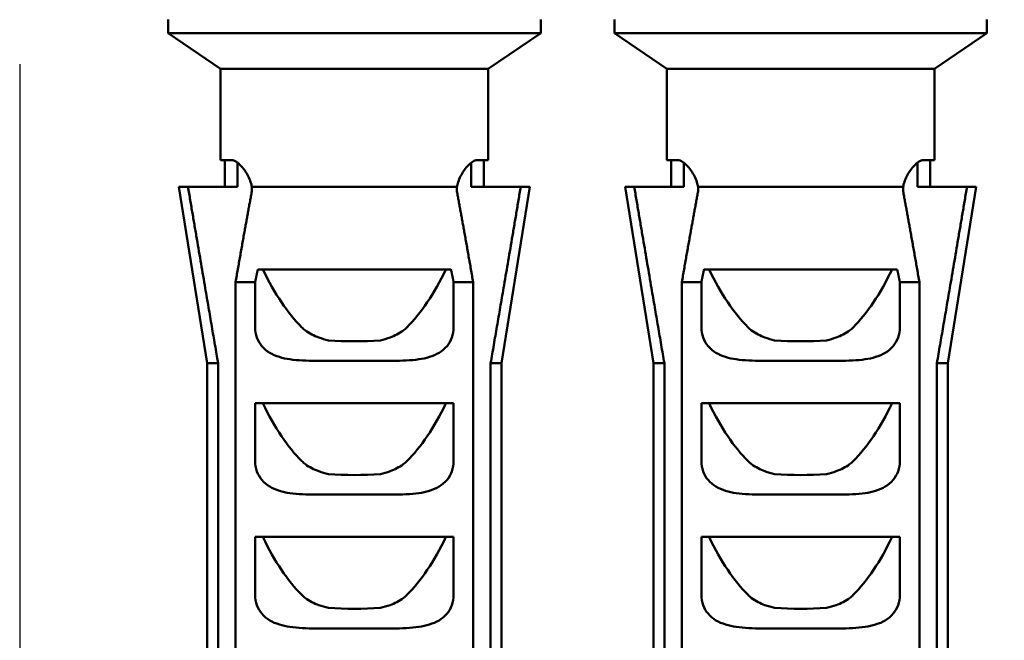
# Model space of a CAD drawing. Units: millimetres. Extents: x 0 to 840, y 0 to 594.
# Drawn here: x 739 to 761, y 466 to 479 of the extents above; entities that cross this region are included whole.
import ezdxf

# ---------------------------------------------------------------- set-up
doc = ezdxf.new("R2010")
doc.units = ezdxf.units.MM
doc.header["$LTSCALE"] = 2
doc.layers.add('Arêtes visibles(ISO)', color=7, linetype='Continuous', lineweight=50)
doc.layers.add('Cotes(ISO)', color=7, linetype='Continuous', lineweight=25)
doc.styles.add('MANTION', font='arial.ttf')
doc.dimstyles.new('Plan commercial', dxfattribs={"dimscale": 2, "dimtxt": 3, "dimasz": 2.5, "dimexe": 3, "dimexo": 1, "dimgap": 0.762, "dimtad": 1, "dimtoh": 1, "dimrnd": 1e-08, "dimtxsty": 'MANTION', "dimcen": 0.09, "dimdle": 10, "dimclrd": 7, "dimclre": 7, "dimclrt": 256, "dimazin": 2, "dimtfac": 0.5, "dimtmove": 0, "dimatfit": 3, "dimfxl": 1, "dimtolj": 1, "dimlwd": 25, "dimlwe": 25, "dimarcsym": 0})

# ---------------------------------------------------------------- blocks, each defined once
blk = doc.blocks.new('*D12')
at = {"layer": 'Cotes(ISO)', "color": 7, "linetype": 'Continuous', "lineweight": 25, "transparency": 16777216}
for p, q in [((738.78, 478.426), (738.78, 418.426)), ((763.78, 478.426), (763.78, 418.426)), ((743.78, 424.426), (758.78, 424.426))]:
    blk.add_line(p, q, dxfattribs=at)
at = {"layer": 'Cotes(ISO)', "color": 7, "linetype": 'Continuous', "transparency": 16777216}
for points in [[(743.78, 425.259), (743.78, 423.592), (738.78, 424.426)], [(758.78, 425.259), (758.78, 423.592), (763.78, 424.426)]]:
    blk.add_solid(points, dxfattribs=at)
at = {"layer": 'Defpoints', "color": 0, "linetype": 'Continuous', "transparency": 16777216}
for p in [(738.78, 480.426), (763.78, 480.426), (763.78, 424.426)]:
    blk.add_point(p, dxfattribs=at)
at = {"layer": 'Cotes(ISO)', "color": 154, "linetype": 'Continuous', "lineweight": 25, "true_color": 0x004691, "transparency": 16777216, "char_height": 6, "attachment_point": 1, "style": 'MANTION'}
for s, insert in [('\\A1; 25', (745.622, 432.077)), ('\\A1;[1]', (747.177, 422.902))]:
    blk.add_mtext(s, dxfattribs=dict(at, insert=insert))

msp = doc.modelspace()

# ---------------------------------------------------------------- linework, layer by layer
at = {"layer": 'Arêtes visibles(ISO)'}
for p, q in [((742.106, 479.125), (742.106, 479.426)), ((750.455, 479.125), (750.455, 479.426)), ((752.106, 479.125), (752.106, 479.426)), ((760.455, 479.125), (760.455, 479.426)), ((750.455, 479.125), (742.106, 479.125)), ((743.28, 478.326), (742.106, 479.125)), ((749.28, 478.326), (750.455, 479.125)), ((760.455, 479.125), (752.106, 479.125)), ((753.28, 478.326), (752.106, 479.125)), ((759.28, 478.326), (760.455, 479.125)), ((749.28, 478.326), (743.28, 478.326)), ((743.28, 476.276), (743.28, 478.326)), ((749.28, 476.276), (749.28, 478.326)), ((759.28, 478.326), (753.28, 478.326)), ((753.28, 476.276), (753.28, 478.326)), ((759.28, 476.276), (759.28, 478.326)), ((743.553, 476.276), (743.28, 476.276)), ((743.38, 475.675), (743.38, 476.276)), ((743.663, 475.675), (743.663, 476.217)), ((748.897, 476.217), (748.897, 475.675)), ((749.28, 476.276), (749.007, 476.276)), ((749.18, 475.675), (749.18, 476.276)), ((753.553, 476.276), (753.28, 476.276)), ((753.38, 475.675), (753.38, 476.276)), ((753.663, 475.675), (753.663, 476.217)), ((758.897, 476.217), (758.897, 475.675)), ((759.28, 476.276), (759.007, 476.276)), ((759.18, 475.675), (759.18, 476.276)), ((742.552, 475.675), (742.348, 475.675)), ((742.98, 471.726), (742.348, 475.675)), ((742.552, 475.675), (743.663, 475.675)), ((748.576, 475.676), (743.984, 475.676)), ((748.897, 475.675), (750.008, 475.675)), ((749.58, 471.726), (750.212, 475.675)), ((750.212, 475.675), (750.008, 475.675)), ((752.552, 475.675), (752.348, 475.675)), ((752.98, 471.726), (752.348, 475.675)), ((752.552, 475.675), (753.663, 475.675)), ((758.576, 475.676), (753.984, 475.676)), ((758.897, 475.675), (760.008, 475.675)), ((759.58, 471.726), (760.212, 475.675)), ((760.212, 475.675), (760.008, 475.675)), ((748.445, 473.826), (744.116, 473.826)), ((758.445, 473.826), (754.116, 473.826)), ((743.618, 473.54), (743.618, 455.751)), ((744.056, 473.54), (743.618, 473.54)), ((744.056, 472.526), (744.056, 473.54)), ((748.505, 473.54), (748.505, 472.526)), ((748.942, 473.54), (748.505, 473.54)), ((748.942, 455.751), (748.942, 473.54)), ((753.618, 473.54), (753.618, 455.751)), ((754.056, 473.54), (753.618, 473.54)), ((754.056, 472.526), (754.056, 473.54)), ((758.505, 473.54), (758.505, 472.526)), ((758.942, 473.54), (758.505, 473.54)), ((758.942, 455.751), (758.942, 473.54)), ((745.426, 471.776), (747.134, 471.776)), ((755.426, 471.776), (757.134, 471.776)), ((742.98, 471.726), (743.226, 471.726)), ((742.98, 455.751), (742.98, 471.726)), ((743.226, 455.751), (743.226, 471.726)), ((749.334, 471.726), (749.334, 455.751)), ((749.334, 471.726), (749.58, 471.726)), ((749.58, 463.952), (749.58, 471.726)), ((752.98, 471.726), (753.226, 471.726)), ((752.98, 455.751), (752.98, 471.726)), ((753.226, 455.751), (753.226, 471.726)), ((759.334, 471.726), (759.334, 455.751)), ((759.334, 471.726), (759.58, 471.726)), ((759.58, 463.952), (759.58, 471.726)), ((748.505, 470.826), (744.056, 470.826)), ((744.056, 469.526), (744.056, 470.826)), ((748.505, 470.826), (748.505, 469.526)), ((758.505, 470.826), (754.056, 470.826)), ((754.056, 469.526), (754.056, 470.826)), ((758.505, 470.826), (758.505, 469.526)), ((745.426, 468.776), (747.134, 468.776)), ((755.426, 468.776), (757.134, 468.776)), ((748.505, 467.826), (744.056, 467.826)), ((744.056, 466.526), (744.056, 467.826)), ((748.505, 467.826), (748.505, 466.526)), ((758.505, 467.826), (754.056, 467.826)), ((754.056, 466.526), (754.056, 467.826)), ((758.505, 467.826), (758.505, 466.526)), ((745.426, 465.776), (747.134, 465.776)), ((755.426, 465.776), (757.134, 465.776))]:
    msp.add_line(p, q, dxfattribs=at)
for centre, major_axis, ratio, start_param, end_param in [((743.586, 475.549), (-0.11, -0.602), 0.636948, 1.730318, 1.896975), ((748.974, 475.549), (-0.11, 0.602), 0.636948, 1.244618, 1.411275), ((753.586, 475.549), (-0.11, -0.602), 0.636948, 1.730318, 1.896975), ((758.974, 475.549), (-0.11, 0.602), 0.636948, 1.244618, 1.411275), ((746.28, 480.581), (0, -8.623), 0.382683, 5.61249, 5.918023), ((746.28, 480.581), (0, -8.623), 0.382683, 0.365162, 0.670695), ((756.28, 480.581), (0, -8.623), 0.382683, 5.61249, 5.918023), ((756.28, 480.581), (0, -8.623), 0.382683, 0.365162, 0.670695), ((746.28, 473.478), (-3.3, 0), 0.382683, 1.393323, 1.748269), ((756.28, 473.478), (-3.3, 0), 0.382683, 1.393323, 1.748269), ((746.28, 477.581), (0, -8.623), 0.382683, 5.61249, 5.918023), ((746.28, 477.581), (0, -8.623), 0.382683, 0.365162, 0.670695), ((756.28, 477.581), (0, -8.623), 0.382683, 5.61249, 5.918023), ((756.28, 477.581), (0, -8.623), 0.382683, 0.365162, 0.670695), ((746.28, 470.478), (-3.3, 0), 0.382683, 1.393323, 1.748269), ((756.28, 470.478), (-3.3, 0), 0.382683, 1.393323, 1.748269), ((746.28, 474.581), (0, -8.623), 0.382683, 5.61249, 5.918023), ((746.28, 474.581), (0, -8.623), 0.382683, 0.365162, 0.670695), ((756.28, 474.581), (0, -8.623), 0.382683, 5.61249, 5.918023), ((756.28, 474.581), (0, -8.623), 0.382683, 0.365162, 0.670695), ((746.28, 467.478), (-3.3, 0), 0.382683, 1.393323, 1.748269), ((756.28, 467.478), (-3.3, 0), 0.382683, 1.393323, 1.748269)]:
    msp.add_ellipse(centre, major_axis=major_axis, ratio=ratio, start_param=start_param, end_param=end_param, dxfattribs=at)
for points, knots in [([(743.553, 476.276), (743.588, 476.266), (743.626, 476.246), (743.723, 476.171), (743.783, 476.106), (743.879, 475.962), (743.924, 475.877), (743.967, 475.747), (743.976, 475.712), (743.984, 475.676)], [-0.1209995, -0.1209995, -0.1209995, -0.1209995, -0.0966205, -0.0966205, -0.0616049, -0.0616049, -0.0308025, -0.0308025, -0.0198189, -0.0198189, -0.0198189, -0.0198189]), ([(748.576, 475.676), (748.584, 475.712), (748.593, 475.747), (748.637, 475.877), (748.682, 475.962), (748.778, 476.106), (748.837, 476.171), (748.934, 476.246), (748.972, 476.266), (749.007, 476.276)], [-0.2357564, -0.2357564, -0.2357564, -0.2357564, -0.2247729, -0.2247729, -0.1939704, -0.1939704, -0.1589549, -0.1589549, -0.1345758, -0.1345758, -0.1345758, -0.1345758]), ([(753.553, 476.276), (753.588, 476.266), (753.626, 476.246), (753.723, 476.171), (753.783, 476.106), (753.879, 475.962), (753.924, 475.877), (753.967, 475.747), (753.976, 475.712), (753.984, 475.676)], [-0.1209995, -0.1209995, -0.1209995, -0.1209995, -0.0966205, -0.0966205, -0.0616049, -0.0616049, -0.0308025, -0.0308025, -0.0198189, -0.0198189, -0.0198189, -0.0198189]), ([(758.576, 475.676), (758.584, 475.712), (758.593, 475.747), (758.637, 475.877), (758.682, 475.962), (758.778, 476.106), (758.837, 476.171), (758.934, 476.246), (758.972, 476.266), (759.007, 476.276)], [-0.2357564, -0.2357564, -0.2357564, -0.2357564, -0.2247729, -0.2247729, -0.1939704, -0.1939704, -0.1589549, -0.1589549, -0.1345758, -0.1345758, -0.1345758, -0.1345758]), ([(745.426, 471.776), (745.216, 471.776), (745.014, 471.783), (744.682, 471.833), (744.509, 471.88), (744.32, 471.994), (744.253, 472.049), (744.161, 472.159), (744.122, 472.224), (744.069, 472.37), (744.056, 472.45), (744.056, 472.526)], [-0.1832015, -0.1832015, -0.1832015, -0.1832015, -0.1228974, -0.1228974, -0.0711768, -0.0711768, -0.0458293, -0.0458293, -0.0229147, -0.0229147, 0, 0, 0, 0]), ([(745.698, 472.235), (745.622, 472.253), (745.549, 472.274), (745.382, 472.336), (745.268, 472.392), (745.155, 472.477), (745.128, 472.501), (745.102, 472.526)], [-0.40135384, -0.40135384, -0.40135384, -0.40135384, -0.37957257, -0.37957257, -0.34758791, -0.34758791, -0.33713282, -0.33713282, -0.33713282, -0.33713282]), ([(747.459, 472.526), (747.433, 472.501), (747.405, 472.477), (747.292, 472.392), (747.178, 472.336), (747.011, 472.274), (746.938, 472.253), (746.863, 472.235)], [-0.57564616, -0.57564616, -0.57564616, -0.57564616, -0.56519107, -0.56519107, -0.53320642, -0.53320642, -0.51142514, -0.51142514, -0.51142514, -0.51142514]), ([(748.505, 472.526), (748.505, 472.45), (748.491, 472.37), (748.438, 472.224), (748.399, 472.159), (748.308, 472.049), (748.24, 471.994), (748.051, 471.88), (747.879, 471.833), (747.546, 471.783), (747.344, 471.776), (747.134, 471.776)], [-0.5293959, -0.5293959, -0.5293959, -0.5293959, -0.5064813, -0.5064813, -0.4835666, -0.4835666, -0.4582191, -0.4582191, -0.4064986, -0.4064986, -0.3461944, -0.3461944, -0.3461944, -0.3461944]), ([(755.426, 471.776), (755.216, 471.776), (755.014, 471.783), (754.682, 471.833), (754.509, 471.88), (754.32, 471.994), (754.253, 472.049), (754.161, 472.159), (754.122, 472.224), (754.069, 472.37), (754.056, 472.45), (754.056, 472.526)], [-0.1832015, -0.1832015, -0.1832015, -0.1832015, -0.1228974, -0.1228974, -0.0711768, -0.0711768, -0.0458293, -0.0458293, -0.0229147, -0.0229147, 0, 0, 0, 0]), ([(755.698, 472.235), (755.622, 472.253), (755.549, 472.274), (755.382, 472.336), (755.268, 472.392), (755.155, 472.477), (755.128, 472.501), (755.102, 472.526)], [-0.40135384, -0.40135384, -0.40135384, -0.40135384, -0.37957257, -0.37957257, -0.34758791, -0.34758791, -0.33713282, -0.33713282, -0.33713282, -0.33713282]), ([(757.459, 472.526), (757.433, 472.501), (757.405, 472.477), (757.292, 472.392), (757.178, 472.336), (757.011, 472.274), (756.938, 472.253), (756.863, 472.235)], [-0.57564616, -0.57564616, -0.57564616, -0.57564616, -0.56519107, -0.56519107, -0.53320642, -0.53320642, -0.51142514, -0.51142514, -0.51142514, -0.51142514]), ([(758.505, 472.526), (758.505, 472.45), (758.491, 472.37), (758.438, 472.224), (758.399, 472.159), (758.308, 472.049), (758.24, 471.994), (758.051, 471.88), (757.879, 471.833), (757.546, 471.783), (757.344, 471.776), (757.134, 471.776)], [-0.5293959, -0.5293959, -0.5293959, -0.5293959, -0.5064813, -0.5064813, -0.4835666, -0.4835666, -0.4582191, -0.4582191, -0.4064986, -0.4064986, -0.3461944, -0.3461944, -0.3461944, -0.3461944]), ([(745.426, 468.776), (745.216, 468.776), (745.014, 468.783), (744.682, 468.833), (744.509, 468.88), (744.32, 468.994), (744.253, 469.049), (744.161, 469.159), (744.122, 469.224), (744.069, 469.37), (744.056, 469.45), (744.056, 469.526)], [-0.1832015, -0.1832015, -0.1832015, -0.1832015, -0.1228974, -0.1228974, -0.0711768, -0.0711768, -0.0458293, -0.0458293, -0.0229147, -0.0229147, 0, 0, 0, 0]), ([(745.698, 469.235), (745.622, 469.253), (745.549, 469.274), (745.382, 469.336), (745.268, 469.392), (745.155, 469.477), (745.128, 469.501), (745.102, 469.526)], [-0.40135384, -0.40135384, -0.40135384, -0.40135384, -0.37957257, -0.37957257, -0.34758791, -0.34758791, -0.33713282, -0.33713282, -0.33713282, -0.33713282]), ([(747.459, 469.526), (747.433, 469.501), (747.405, 469.477), (747.292, 469.392), (747.178, 469.336), (747.011, 469.274), (746.938, 469.253), (746.863, 469.235)], [-0.57564616, -0.57564616, -0.57564616, -0.57564616, -0.56519107, -0.56519107, -0.53320642, -0.53320642, -0.51142514, -0.51142514, -0.51142514, -0.51142514]), ([(748.505, 469.526), (748.505, 469.45), (748.491, 469.37), (748.438, 469.224), (748.399, 469.159), (748.308, 469.049), (748.24, 468.994), (748.051, 468.88), (747.879, 468.833), (747.546, 468.783), (747.344, 468.776), (747.134, 468.776)], [-0.5293959, -0.5293959, -0.5293959, -0.5293959, -0.5064813, -0.5064813, -0.4835666, -0.4835666, -0.4582191, -0.4582191, -0.4064986, -0.4064986, -0.3461944, -0.3461944, -0.3461944, -0.3461944]), ([(755.426, 468.776), (755.216, 468.776), (755.014, 468.783), (754.682, 468.833), (754.509, 468.88), (754.32, 468.994), (754.253, 469.049), (754.161, 469.159), (754.122, 469.224), (754.069, 469.37), (754.056, 469.45), (754.056, 469.526)], [-0.1832015, -0.1832015, -0.1832015, -0.1832015, -0.1228974, -0.1228974, -0.0711768, -0.0711768, -0.0458293, -0.0458293, -0.0229147, -0.0229147, 0, 0, 0, 0]), ([(755.698, 469.235), (755.622, 469.253), (755.549, 469.274), (755.382, 469.336), (755.268, 469.392), (755.155, 469.477), (755.128, 469.501), (755.102, 469.526)], [-0.40135384, -0.40135384, -0.40135384, -0.40135384, -0.37957257, -0.37957257, -0.34758791, -0.34758791, -0.33713282, -0.33713282, -0.33713282, -0.33713282]), ([(757.459, 469.526), (757.433, 469.501), (757.405, 469.477), (757.292, 469.392), (757.178, 469.336), (757.011, 469.274), (756.938, 469.253), (756.863, 469.235)], [-0.57564616, -0.57564616, -0.57564616, -0.57564616, -0.56519107, -0.56519107, -0.53320642, -0.53320642, -0.51142514, -0.51142514, -0.51142514, -0.51142514]), ([(758.505, 469.526), (758.505, 469.45), (758.491, 469.37), (758.438, 469.224), (758.399, 469.159), (758.308, 469.049), (758.24, 468.994), (758.051, 468.88), (757.879, 468.833), (757.546, 468.783), (757.344, 468.776), (757.134, 468.776)], [-0.5293959, -0.5293959, -0.5293959, -0.5293959, -0.5064813, -0.5064813, -0.4835666, -0.4835666, -0.4582191, -0.4582191, -0.4064986, -0.4064986, -0.3461944, -0.3461944, -0.3461944, -0.3461944]), ([(745.426, 465.776), (745.216, 465.776), (745.014, 465.783), (744.682, 465.833), (744.509, 465.88), (744.32, 465.994), (744.253, 466.049), (744.161, 466.159), (744.122, 466.224), (744.069, 466.37), (744.056, 466.45), (744.056, 466.526)], [-0.1832015, -0.1832015, -0.1832015, -0.1832015, -0.1228974, -0.1228974, -0.0711768, -0.0711768, -0.0458293, -0.0458293, -0.0229147, -0.0229147, 0, 0, 0, 0]), ([(745.698, 466.235), (745.622, 466.253), (745.549, 466.274), (745.382, 466.336), (745.268, 466.392), (745.155, 466.477), (745.128, 466.501), (745.102, 466.526)], [-0.40135384, -0.40135384, -0.40135384, -0.40135384, -0.37957257, -0.37957257, -0.34758791, -0.34758791, -0.33713282, -0.33713282, -0.33713282, -0.33713282]), ([(747.459, 466.526), (747.433, 466.501), (747.405, 466.477), (747.292, 466.392), (747.178, 466.336), (747.011, 466.274), (746.938, 466.253), (746.863, 466.235)], [-0.57564616, -0.57564616, -0.57564616, -0.57564616, -0.56519107, -0.56519107, -0.53320642, -0.53320642, -0.51142514, -0.51142514, -0.51142514, -0.51142514]), ([(748.505, 466.526), (748.505, 466.45), (748.491, 466.37), (748.438, 466.224), (748.399, 466.159), (748.308, 466.049), (748.24, 465.994), (748.051, 465.88), (747.879, 465.833), (747.546, 465.783), (747.344, 465.776), (747.134, 465.776)], [-0.5293959, -0.5293959, -0.5293959, -0.5293959, -0.5064813, -0.5064813, -0.4835666, -0.4835666, -0.4582191, -0.4582191, -0.4064986, -0.4064986, -0.3461944, -0.3461944, -0.3461944, -0.3461944]), ([(755.426, 465.776), (755.216, 465.776), (755.014, 465.783), (754.682, 465.833), (754.509, 465.88), (754.32, 465.994), (754.253, 466.049), (754.161, 466.159), (754.122, 466.224), (754.069, 466.37), (754.056, 466.45), (754.056, 466.526)], [-0.1832015, -0.1832015, -0.1832015, -0.1832015, -0.1228974, -0.1228974, -0.0711768, -0.0711768, -0.0458293, -0.0458293, -0.0229147, -0.0229147, 0, 0, 0, 0]), ([(755.698, 466.235), (755.622, 466.253), (755.549, 466.274), (755.382, 466.336), (755.268, 466.392), (755.155, 466.477), (755.128, 466.501), (755.102, 466.526)], [-0.40135384, -0.40135384, -0.40135384, -0.40135384, -0.37957257, -0.37957257, -0.34758791, -0.34758791, -0.33713282, -0.33713282, -0.33713282, -0.33713282]), ([(757.459, 466.526), (757.433, 466.501), (757.405, 466.477), (757.292, 466.392), (757.178, 466.336), (757.011, 466.274), (756.938, 466.253), (756.863, 466.235)], [-0.57564616, -0.57564616, -0.57564616, -0.57564616, -0.56519107, -0.56519107, -0.53320642, -0.53320642, -0.51142514, -0.51142514, -0.51142514, -0.51142514]), ([(758.505, 466.526), (758.505, 466.45), (758.491, 466.37), (758.438, 466.224), (758.399, 466.159), (758.308, 466.049), (758.24, 465.994), (758.051, 465.88), (757.879, 465.833), (757.546, 465.783), (757.344, 465.776), (757.134, 465.776)], [-0.5293959, -0.5293959, -0.5293959, -0.5293959, -0.5064813, -0.5064813, -0.4835666, -0.4835666, -0.4582191, -0.4582191, -0.4064986, -0.4064986, -0.3461944, -0.3461944, -0.3461944, -0.3461944])]:
    msp.add_open_spline(points, degree=3, knots=knots, dxfattribs=at)
for points, weights in [([(743.226, 471.726), (742.919, 473.505), (742.552, 475.675)], [1.0000037742, 1.00437017715, 1]), ([(743.982, 475.576), (743.808, 474.633), (743.618, 473.54)], [1, 1.00166568498, 1]), ([(748.942, 473.54), (748.752, 474.633), (748.578, 475.576)], [1, 1.00166568498, 1]), ([(750.008, 475.675), (749.642, 473.505), (749.334, 471.726)], [1, 1.00437017715, 1.0000037742]), ([(753.226, 471.726), (752.919, 473.505), (752.552, 475.675)], [1.0000037742, 1.00437017715, 1]), ([(753.982, 475.576), (753.808, 474.633), (753.618, 473.54)], [1, 1.00166568498, 1]), ([(758.942, 473.54), (758.752, 474.633), (758.578, 475.576)], [1, 1.00166568498, 1]), ([(760.008, 475.675), (759.642, 473.505), (759.334, 471.726)], [1, 1.00437017715, 1.0000037742]), ([(744.056, 473.54), (744.086, 473.685), (744.116, 473.826)], [1, 1.00004178908, 1]), ([(748.445, 473.826), (748.475, 473.685), (748.505, 473.54)], [1, 1.00004178908, 1]), ([(754.056, 473.54), (754.086, 473.685), (754.116, 473.826)], [1, 1.00004178908, 1]), ([(758.445, 473.826), (758.475, 473.685), (758.505, 473.54)], [1, 1.00004178908, 1])]:
    msp.add_rational_spline(points, weights, degree=2, dxfattribs=at)

# ---------------------------------------------------------------- dimensions: what is measured, and where the dimension line sits
at = {"layer": 'Cotes(ISO)', "color": 7, "linetype": 'Continuous', "lineweight": 25}
dim = msp.add_linear_dim(base=(763.78, 424.426), p1=(738.78, 480.426), p2=(763.78, 480.426), text=' <>\\X[1]', dimstyle='Plan commercial', override={"dimgap": 0.762, "dimtoh": 0, "dimdec": 2, "dimpost": '\\X', "dimtol": 0, "dimlim": 0, "dimtp": 0, "dimtm": 0, "dimtdec": 2, "dimtofl": 0, "dimatfit": 1, "dimtvp": -0.25}, dxfattribs=at)
dim.commit()
dim.dimension.update_dxf_attribs({"geometry": '*D12', "text_midpoint": (751.28, 424.426), "dimtype": 160})

doc.saveas('drawing.dxf')
